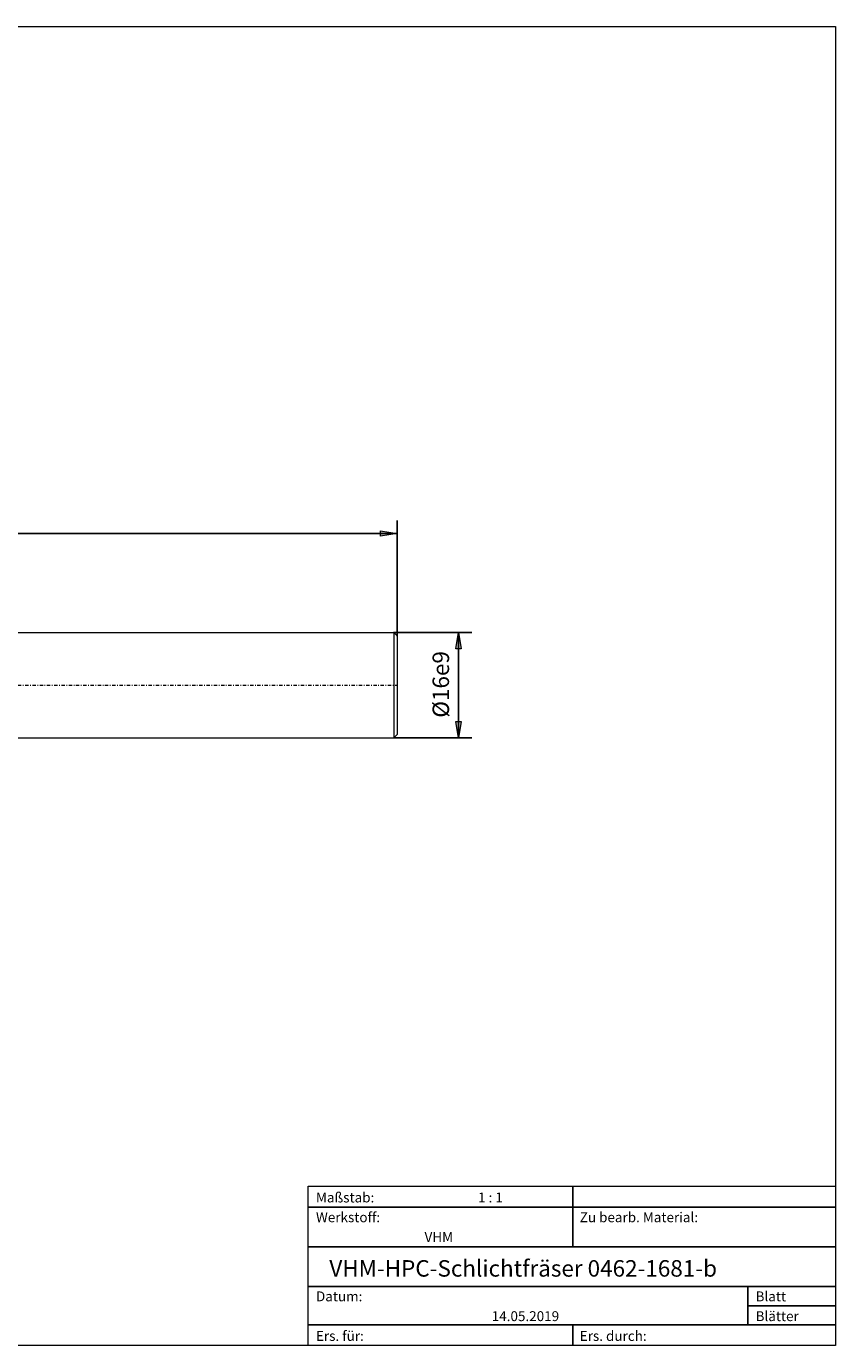
# Model space of a CAD drawing. Units: millimetres. Extents: x -135 to 143, y -100 to 100.
# Drawn here: x 21 to 143, y -100 to 100 of the extents above; entities that cross this region are included whole.
import ezdxf

# ---------------------------------------------------------------- set-up
doc = ezdxf.new("R2010")
doc.units = ezdxf.units.MM
doc.header["$MEASUREMENT"] = 0
doc.linetypes.add('DASHDOT', pattern=[1, 0.5, -0.25, 0, -0.25])
doc.layers.get('0').update_dxf_attribs({"lineweight": 0})
for name, color, linetype, lineweight in [('Bemassung', 7, 'Continuous', 0), ('Geo', 7, 'Continuous', 0), ('Rahmen', 7, 'Continuous', 0), ('Text', 7, 'Continuous', 0)]:
    doc.layers.add(name, color=color, linetype=linetype, lineweight=lineweight)
doc.styles.get("Standard").update_dxf_attribs({"font": 'Arial'})
doc.dimstyles.new('BEM-ISBE', dxfattribs={"dimtxt": 2.5, "dimasz": 2.5, "dimexe": 1.25, "dimexo": 0.625, "dimtad": 1, "dimdec": 3, "dimzin": 0, "dimdsep": 46, "dimtxsty": 'Standard', "dimblk": 'VDDIM_DEFAULT', "dimcen": 0.09, "dimadec": 3, "dimazin": 0, "dimtol": 1, "dimtm": 1e-09, "dimtfac": 0.5, "dimtdec": 3, "dimtmove": 0, "dimatfit": 3, "dimfxl": 1, "dimtolj": 1, "dimtzin": 0, "dimarcsym": 0})

# ---------------------------------------------------------------- blocks, each defined once
blk = doc.blocks.new('VDDIM_DEFAULT')
at = {"linetype": 'Continuous'}
blk.add_hatch(color=0, dxfattribs=at).paths.add_polyline_path([(0, 0), (-1, -0.1665), (-1, 0.1665)], flags=0)
at = {"color": 0, "linetype": 'Continuous'}
blk.add_lwpolyline([(0, 0), (-1, -0.1665), (-1, 0.1665), (0, 0)], dxfattribs=at)
blk = doc.blocks.new('*D5')
at = {"layer": 'Bemassung', "color": 0, "lineweight": -2}
for p, q in [((-63.2, -20), (-63.2, 25)), ((76.8, 7.5), (76.8, 25)), ((76.8, 23), (-63.2, 23))]:
    blk.add_line(p, q, dxfattribs=at)
at = {"layer": 'Bemassung', "color": 0}
for p in [(76.8, 7.5), (-63.2, -20)]:
    blk.add_point(p, dxfattribs=at)
at = {"layer": 'Bemassung', "color": 0, "lineweight": -2, "xscale": 2.5, "yscale": 2.5, "zscale": 2.5, "rotation": 180}
blk.add_blockref('VDDIM_DEFAULT', (-63.2, 23), dxfattribs=at)
at = {"layer": 'Bemassung', "color": 0, "lineweight": -2, "xscale": 2.5, "yscale": 2.5, "zscale": 2.5}
blk.add_blockref('VDDIM_DEFAULT', (76.8, 23), dxfattribs=at)
at = {"layer": 'Bemassung', "color": 0, "insert": (6.8, 23.67), "char_height": 2.5, "attachment_point": 8}
blk.add_mtext('140', dxfattribs=at)
blk = doc.blocks.new('*D6')
at = {"layer": 'Bemassung', "color": 0, "lineweight": -2}
for p, q in [((76.3, 8), (88.12, 8)), ((86.12, 8), (86.12, -8)), ((76.3, -8), (88.12, -8))]:
    blk.add_line(p, q, dxfattribs=at)
at = {"layer": 'Bemassung', "color": 0}
for p in [(76.3, 8), (76.3, -8)]:
    blk.add_point(p, dxfattribs=at)
at = {"layer": 'Bemassung', "color": 0, "lineweight": -2, "xscale": 2.5, "yscale": 2.5, "zscale": 2.5}
for p, rotation in [((86.12, 8), 90), ((86.12, -8), 270)]:
    blk.add_blockref('VDDIM_DEFAULT', p, dxfattribs=dict(at, rotation=rotation))
at = {"layer": 'Bemassung', "color": 0, "insert": (85.46, 0.12), "char_height": 2.5, "attachment_point": 8, "rotation": 90}
blk.add_mtext('Ø16e9', dxfattribs=at)

msp = doc.modelspace()

# ---------------------------------------------------------------- linework, layer by layer
at = {"layer": 'Geo'}
for p, q in [((17.8049, 8), (76.3049, 8)), ((76.3049, 8), (76.8049, 7.5)), ((76.3049, 8), (76.3049, -8)), ((76.8049, 7.5), (76.8049, 0)), ((76.8049, 7.5), (76.8049, -7.5)), ((17.8049, -8), (76.3049, -8)), ((76.3049, -8), (76.8049, -7.5))]:
    msp.add_line(p, q, dxfattribs=at)
at = {"layer": 'Geo', "linetype": 'Dashdot'}
msp.add_line((-63.1951, 0), (76.8049, 0), dxfattribs=at)
at = {"layer": 'Rahmen'}
for points in [[(-134.603, 99.9252), (143.3026, 99.9252), (143.3026, -100.1669), (-134.603, -100.1669)], [(63.3142, -76.0012), (103.4292, -76.0012), (103.4292, -79.1427), (63.3142, -79.1427)], [(103.4292, -76.0012), (143.3026, -76.0012), (143.3026, -79.1427), (103.4292, -79.1427)], [(63.3142, -79.1427), (103.4292, -79.1427), (103.4292, -85.1841), (63.3142, -85.1841)], [(103.4292, -79.1427), (143.3026, -79.1427), (143.3026, -85.1841), (103.4292, -85.1841)], [(63.3142, -85.1841), (143.3026, -85.1841), (143.3026, -91.2255), (63.3142, -91.2255)], [(63.3142, -91.2255), (130.0115, -91.2255), (130.0115, -97.0253), (63.3142, -97.0253)], [(130.0115, -91.2255), (143.3026, -91.2255), (143.3026, -94.1254), (130.0115, -94.1254)], [(130.0115, -94.1254), (143.3026, -94.1254), (143.3026, -97.0253), (130.0115, -97.0253)], [(63.3142, -97.0253), (103.4292, -97.0253), (103.4292, -100.1669), (63.3142, -100.1669)], [(103.4292, -97.0253), (143.3026, -97.0253), (143.3026, -100.1669), (103.4292, -100.1669)]]:
    msp.add_lwpolyline(points, close=True, dxfattribs=at)

# ---------------------------------------------------------------- texts
at = {"layer": 'Text'}
for s, height, p in [('Maßstab:', 1.5, (64.5, -78.4499)), ('1 : 1', 1.5, (89.0834, -78.4499)), ('Werkstoff:', 1.5, (64.5, -81.4499)), ('Zu bearb. Material:', 1.5, (104.5, -81.4499)), ('VHM', 1.5, (80.9626, -84.4499)), ('VHM-HPC-Schlichtfräser 0462-1681-b', 2.5, (66.5265, -89.7041)), ('Datum:', 1.5, (64.5, -93.4499)), ('Blatt', 1.5, (131.1667, -93.4499)), ('14.05.2019', 1.5, (91.1544, -96.4499)), ('Blätter', 1.5, (131.1667, -96.4499)), ('Ers. für:', 1.5, (64.5, -99.4499)), ('Ers. durch:', 1.5, (104.5, -99.4499))]:
    msp.add_text(s, height=height, dxfattribs=at).set_placement(p)

# ---------------------------------------------------------------- dimensions: what is measured, and where the dimension line sits
at = {"layer": 'Bemassung'}
dim = msp.add_linear_dim(base=(-63.1951, 23), p1=(76.8049, 7.5), p2=(-63.1951, -20), text='140', dimstyle='BEM-ISBE', override={"dimgap": 0.625, "dimlfac": 1, "dimzin": 8, "dimtol": 0, "dimlim": 0, "dimtzin": 8}, dxfattribs=at)
dim.commit()
dim.dimension.update_dxf_attribs({"geometry": '*D5', "text_midpoint": (6.8049, 23.6667)})
dim = msp.add_linear_dim(base=(86.1226, -8), p1=(76.3049, 8), p2=(76.3049, -8), angle=90, text='Ø16e9', dimstyle='BEM-ISBE', override={"dimgap": 0.625, "dimlfac": 1, "dimzin": 8, "dimtol": 0, "dimlim": 0, "dimtzin": 8}, dxfattribs=at)
dim.commit()
dim.dimension.update_dxf_attribs({"geometry": '*D6', "text_midpoint": (85.4559, 0.1208)})

doc.saveas('drawing.dxf')
